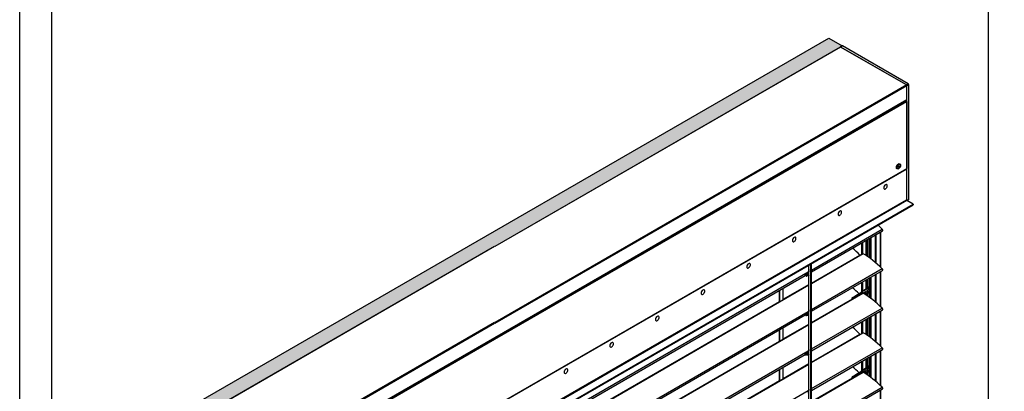
# Model space of a CAD drawing. Units: millimetres. Extents: x -22 to 355153, y -825 to 3465.
# Drawn here: x 4728 to 6253, y 1755 to 2331 of the extents above; entities that cross this region are included whole.
import ezdxf

# ---------------------------------------------------------------- set-up
doc = ezdxf.new("R2010")
doc.units = ezdxf.units.MM
doc.header["$LTSCALE"] = 5
doc.layers.add('SLT_tabelka', color=20, linetype='Continuous')
doc.layers.add('system', color=120, linetype='Continuous', lineweight=25)

msp = doc.modelspace()

# ---------------------------------------------------------------- hatches: boundary and pattern name
at = {"layer": 'system'}
h = msp.add_hatch(dxfattribs=at)
h.set_pattern_fill('HONEY', color=256, scale=1.5)
h.set_pattern_definition([(0, (6687.3104, 1222.9776), (7.14375, 4.124446), [4.7625, -9.525]), (120, (6687.3104, 1222.9776), (-7.14375, 4.124446), [4.7625, -9.525]), (60, (6687.3104, 1222.9776), (2e-08, 8.248892), [-9.525, 4.7625])])
h.paths.add_polyline_path([(5463.9, 1979.5), (5999.2, 2288.5), (6002.4, 2290.3), (5981.7, 2302.3), (4918.8, 1688.6), (4939, 1676.5), (4939.2, 1676.6), (4942, 1678.2)])

# ---------------------------------------------------------------- linework, layer by layer
at = {"layer": 'SLT_tabelka'}
for points in [[(4728.3, 3464.9), (9278.3, 3464.9), (9278.3, -825.4), (4728.3, -825.4)], [(4778.3, 2561.8), (6228.3, 2561.8), (6228.3, 411.8), (4778.3, 411.8)]]:
    msp.add_lwpolyline(points, close=True, dxfattribs=at)
at = {"layer": 'system'}
for p, q in [((5999.2, 2288.5), (5464, 1979.4)), ((5999.7, 2288.4), (5464, 1979.1)), ((6002.2, 2290.2), (5999.4, 2288.6)), ((6101.6, 2229.7), (5999.7, 2288.4)), ((6002.7, 2290.2), (5999.9, 2288.5)), ((6101.7, 2229.7), (5999.9, 2288.5)), ((6104.5, 2231.4), (6002.7, 2290.2)), ((6101.6, 2229.7), (5464, 1861.5)), ((6102.3, 2228.4), (5464, 1859.9)), ((6104.5, 2231.4), (6101.7, 2229.7)), ((6102.3, 2206.5), (6102.3, 2228.4)), ((6105.2, 2230.1), (6102.4, 2228.5)), ((6102.4, 2050.5), (6102.4, 2228.5)), ((6105.2, 2052.1), (6105.2, 2230.1)), ((6102.3, 2206.5), (5464, 1837.9)), ((6101.9, 2205.7), (5464, 1837.4)), ((5464, 1837.3), (6101.4, 2205.4)), ((5464, 1835.5), (6102.3, 2204.1)), ((6102.3, 2204.1), (6102.3, 2100.3)), ((6088.8, 2106.7), (6089, 2106.9)), ((6089.1, 2104.3), (6090.1, 2104.8)), ((6089.6, 2104.6), (6090.6, 2104)), ((6090.1, 2104.8), (6090.6, 2104)), ((6091.4, 2106.8), (6090.9, 2107.1)), ((5464, 1731.8), (6102.3, 2100.3)), ((5464, 1731.4), (6102.1, 2099.9)), ((5464, 1731.2), (6101.6, 2099.3)), ((6086.4, 2102.5), (6086.4, 2102.3)), ((6087.7, 2100.2), (6087.2, 2100.5)), ((6088.5, 2103), (6089.1, 2104.3)), ((6089, 2102.2), (6088.5, 2103)), ((6088.7, 2103.4), (6090, 2102.7)), ((6090, 2102.7), (6089, 2102.2)), ((6090.6, 2104), (6090, 2102.7)), ((6101.4, 2099.5), (6101.6, 2099.3)), ((6101.6, 2099.3), (6101.6, 2051.8)), ((5464, 1683.7), (6101.6, 2051.8)), ((6102.4, 2050.4), (5464, 1681.7)), ((5464, 1670.5), (6112.2, 2044.7)), ((5464, 1669.5), (6112.2, 2043.7)), ((6105.2, 2052.1), (6102.4, 2050.5)), ((6112.2, 2044.7), (6102.4, 2050.4)), ((6105, 2051.7), (6102.6, 2050.3)), ((6112.2, 2044.7), (6112.2, 2043.7)), ((5954.8, 1942.9), (6064.3, 2006.2)), ((5954.8, 1940.1), (6064.8, 2003.6)), ((6061.5, 2001.7), (6061.5, 1947.6)), ((6061.6, 1947.6), (6061.6, 2001.8)), ((6032.9, 1967.5), (6032.9, 1985.2)), ((6033.2, 1967.6), (6033.2, 1985.4)), ((6033.9, 1968.1), (6033.9, 1985.8)), ((6034, 1968.1), (6034, 1985.9)), ((6039.4, 1965.3), (6039.4, 1989)), ((6039.5, 1965.3), (6039.5, 1989)), ((6039.8, 1965), (6039.8, 1989.2)), ((6040.1, 1964.9), (6040.1, 1989.4)), ((6040.9, 1964.3), (6040.9, 1989.8)), ((6041.1, 1964.1), (6041.1, 1990)), ((6041.4, 1963.9), (6041.4, 1990.2)), ((6042.1, 1963.4), (6042.1, 1990.6)), ((6042.4, 1963.3), (6042.4, 1990.7)), ((6042.5, 1963.2), (6042.5, 1990.8)), ((6045.1, 1961.3), (6045.1, 1992.3)), ((6045.2, 1961.2), (6045.2, 1992.3)), ((6046.7, 1993.2), (6046.7, 1960.1)), ((6046.9, 1959.9), (6046.9, 1993.3)), ((6053.9, 1954.3), (6053.9, 1997.4)), ((6053.9, 1954.4), (6053.9, 1997.3)), ((6054.2, 1954.1), (6054.2, 1997.5)), ((6054.4, 1953.9), (6054.4, 1997.7)), ((6054.6, 1953.8), (6054.6, 1997.7)), ((5463.9, 1979.5), (4942.2, 1678.3)), ((5463.9, 1979.2), (4942.7, 1678.2)), ((5954.8, 1922.4), (6034.3, 1968.3)), ((5954.8, 1922), (6034.9, 1968.3)), ((5953.5, 1624.5), (5953.5, 1952.1)), ((5954.8, 1922.7), (6029.6, 1966)), ((5954.8, 1625.3), (5954.8, 1952.9)), ((6029.9, 1965.8), (6029.6, 1966)), ((5464, 1659.6), (5949.7, 1940)), ((5949.5, 1938), (5945.7, 1935.8)), ((5950, 1942.6), (5949.3, 1935.6)), ((5950.3, 1938.3), (5950.1, 1935.8)), ((5950.7, 1934.2), (5950.2, 1939.2)), ((5950.2, 1936.9), (5950.4, 1936.9)), ((5950.7, 1942.2), (5950.5, 1940)), ((5950.5, 1940.5), (5950.7, 1940.6)), ((5950.7, 1622.9), (5950.7, 1950.5)), ((5954.8, 1881.7), (6064.3, 1945)), ((5954.8, 1878.9), (6064.8, 1942.4)), ((6061.5, 1940.5), (6061.5, 1886.4)), ((6061.6, 1886.4), (6061.6, 1940.5)), ((5464, 1656.7), (5945.1, 1934.5)), ((5944.9, 1935.4), (5945.7, 1935.8)), ((5944.9, 1935.4), (5946.6, 1934.4)), ((5944.9, 1934.6), (5946.6, 1933.7)), ((5945.7, 1935.8), (5945.7, 1935.8)), ((5946.6, 1934.4), (5946.6, 1933.7)), ((5946.9, 1934.4), (5947.7, 1934.9)), ((5946.9, 1933.7), (5946.9, 1934.4)), ((5946.9, 1933.7), (5947.7, 1934.1)), ((5947.5, 1935.6), (5949.4, 1936.7)), ((5947.5, 1935.4), (5947.5, 1935.6)), ((5947.7, 1935), (5947.5, 1935.5)), ((5947.7, 1935), (5947.8, 1935)), ((5947.7, 1934.2), (5947.7, 1935)), ((5947.7, 1934.9), (5947.7, 1934.1)), ((5948, 1935.5), (5947.8, 1935.2)), ((5947.8, 1934.3), (5947.8, 1935.1)), ((5948, 1934.2), (5948, 1934.9)), ((5948.8, 1935.6), (5949.3, 1935.9)), ((5950.1, 1936.2), (5950.5, 1936.1)), ((6032.9, 1909.4), (6032.9, 1924)), ((6033.2, 1909.6), (6033.2, 1924.1)), ((6033.9, 1910.3), (6033.9, 1924.6)), ((6034, 1910.3), (6034, 1924.6)), ((6039.4, 1915.7), (6039.4, 1927.7)), ((6039.5, 1915.7), (6039.5, 1927.8)), ((6039.8, 1916), (6039.8, 1928)), ((6040.1, 1916.1), (6040.1, 1928.1)), ((6040.9, 1916.6), (6040.9, 1928.6)), ((6041.1, 1916.7), (6041.1, 1928.7)), ((6041.4, 1916.8), (6041.4, 1928.9)), ((6042.1, 1916.9), (6042.1, 1929.3)), ((6042.4, 1916.9), (6042.4, 1929.4)), ((6042.5, 1916.8), (6042.5, 1929.5)), ((6045.1, 1900), (6045.1, 1931)), ((6045.2, 1900), (6045.2, 1931.1)), ((6046.7, 1931.9), (6046.7, 1898.9)), ((6046.9, 1898.7), (6046.9, 1932.1)), ((6053.9, 1893.2), (6053.9, 1936.1)), ((6053.9, 1893.1), (6053.9, 1936.1)), ((6054.2, 1892.9), (6054.2, 1936.3)), ((6054.4, 1892.7), (6054.4, 1936.4)), ((6054.6, 1892.6), (6054.6, 1936.5)), ((5464, 1639), (5950.7, 1920)), ((5464, 1638.6), (5950.7, 1919.7)), ((5905.1, 1893.7), (5905.1, 1911.4)), ((5905.3, 1911.6), (5905.3, 1893.8)), ((5911, 1897.5), (5950.7, 1920.4)), ((5911, 1897.1), (5911, 1914.8)), ((5954.8, 1861.1), (6034.3, 1907.1)), ((5954.8, 1860.8), (6034.9, 1907)), ((6032.9, 1908.6), (6021.7, 1902.1)), ((6022.2, 1901.8), (6033.4, 1908.3)), ((6030.7, 1907.3), (6033.6, 1910)), ((6033.4, 1909.4), (6032.3, 1908.2)), ((6033.4, 1909.4), (6042, 1914.4)), ((6034.2, 1907), (6033.4, 1908.3)), ((6033.8, 1910.2), (6034.2, 1910.5)), ((6041.5, 1914.7), (6034.2, 1910.5)), ((6034.3, 1907.1), (6043.2, 1912.2)), ((6036.7, 1905.9), (6043.2, 1909.6)), ((6039.4, 1904.1), (6039.4, 1907.4)), ((6039.5, 1904), (6039.5, 1907.4)), ((6039.6, 1915.8), (6041, 1916.7)), ((6039.8, 1903.8), (6039.8, 1907.7)), ((6040.1, 1903.6), (6040.1, 1907.8)), ((6040.9, 1903.1), (6040.9, 1908.3)), ((6041.1, 1902.9), (6041.1, 1908.4)), ((6041.4, 1902.7), (6041.4, 1908.6)), ((6043.2, 1912.2), (6042, 1914.4)), ((6042.1, 1902.2), (6042.1, 1909)), ((6042.4, 1902), (6042.4, 1909)), ((6042.5, 1901.9), (6042.5, 1908.8)), ((6044.6, 1913), (6045.1, 1913.3)), ((6044.6, 1907.3), (6045.1, 1907.6)), ((6044.8, 1907.5), (6045.1, 1907.6)), ((5464, 1639.4), (5905.1, 1894.1)), ((5954.8, 1861.5), (6018, 1898)), ((6017.7, 1899.2), (6017.4, 1899)), ((6018.2, 1897.8), (6017.4, 1899)), ((6017.6, 1899.7), (6017.8, 1899.9)), ((6017.7, 1899.2), (6019.7, 1900.4)), ((6018.5, 1897.9), (6017.7, 1899.2)), ((6019.8, 1901), (6017.8, 1899.9)), ((6022.2, 1901.8), (6019.7, 1900.4)), ((6019.7, 1900.4), (6020.5, 1899.1)), ((6019.8, 1901), (6021.7, 1902.1)), ((6022.9, 1900.5), (6022.2, 1901.8)), ((5464, 1598.3), (5949.7, 1878.8)), ((5949.5, 1876.8), (5945.7, 1874.6)), ((5950, 1881.3), (5949.3, 1874.4)), ((5950.3, 1877), (5950.1, 1874.6)), ((5950.7, 1873), (5950.2, 1877.9)), ((5950.7, 1881), (5950.5, 1878.7)), ((5950.5, 1879.3), (5950.7, 1879.4)), ((5954.8, 1820.5), (6064.3, 1883.7)), ((5954.8, 1817.6), (6064.8, 1881.2)), ((6061.5, 1879.3), (6061.5, 1825.2)), ((6061.6, 1825.1), (6061.6, 1879.3)), ((5463.9, 1861.6), (5044.5, 1619.5)), ((5464, 1595.5), (5945.1, 1873.3)), ((5944.9, 1874.2), (5945.7, 1874.6)), ((5944.9, 1874.2), (5946.6, 1873.2)), ((5944.9, 1873.4), (5946.6, 1872.4)), ((5945.7, 1874.6), (5945.7, 1874.6)), ((5946.6, 1873.2), (5946.6, 1872.4)), ((5946.9, 1873.2), (5947.7, 1873.7)), ((5946.9, 1872.4), (5946.9, 1873.2)), ((5946.9, 1872.4), (5947.7, 1872.9)), ((5947.5, 1874.4), (5949.4, 1875.5)), ((5947.5, 1874.2), (5947.5, 1874.4)), ((5947.7, 1873.8), (5947.5, 1874.3)), ((5947.7, 1873.8), (5947.8, 1873.8)), ((5947.7, 1873), (5947.7, 1873.8)), ((5947.7, 1873.7), (5947.7, 1872.9)), ((5948, 1874.2), (5947.8, 1873.9)), ((5947.8, 1873.1), (5947.8, 1873.9)), ((5948, 1872.9), (5948, 1873.7)), ((5948.8, 1874.3), (5949.3, 1874.7)), ((5950.1, 1874.9), (5950.5, 1874.9)), ((5950.2, 1875.7), (5950.4, 1875.7)), ((6032.9, 1845), (6032.9, 1862.7)), ((6033.2, 1845.2), (6033.2, 1862.9)), ((6033.9, 1845.6), (6033.9, 1863.3)), ((6034, 1845.6), (6034, 1863.4)), ((6039.4, 1842.8), (6039.4, 1866.5)), ((6039.5, 1842.8), (6039.5, 1866.5)), ((6039.8, 1842.5), (6039.8, 1866.8)), ((6040.1, 1842.4), (6040.1, 1866.9)), ((6040.9, 1841.8), (6040.9, 1867.3)), ((6041.1, 1841.6), (6041.1, 1867.5)), ((6041.4, 1841.4), (6041.4, 1867.7)), ((6042.1, 1840.9), (6042.1, 1868.1)), ((6042.4, 1840.8), (6042.4, 1868.2)), ((6042.5, 1840.7), (6042.5, 1868.3)), ((6045.1, 1838.8), (6045.1, 1869.8)), ((6045.2, 1838.8), (6045.2, 1869.8)), ((6046.7, 1870.7), (6046.7, 1837.7)), ((6046.9, 1837.4), (6046.9, 1870.9)), ((6053.9, 1831.9), (6053.9, 1874.9)), ((6053.9, 1831.9), (6053.9, 1874.9)), ((6054.2, 1831.6), (6054.2, 1875.1)), ((6054.4, 1831.4), (6054.4, 1875.2)), ((6054.6, 1831.3), (6054.6, 1875.3)), ((5463.9, 1860), (5045.2, 1618.2)), ((5464, 1577.8), (5950.7, 1858.8)), ((5464, 1577.4), (5950.7, 1858.4)), ((5905.1, 1832.5), (5905.1, 1850.2)), ((5905.3, 1850.3), (5905.3, 1832.6)), ((5911, 1836.2), (5950.7, 1859.2)), ((5911, 1835.9), (5911, 1853.6)), ((5954.8, 1799.9), (6034.3, 1845.8)), ((5954.8, 1799.5), (6034.9, 1845.8)), ((5463.9, 1837.5), (5045.1, 1595.7)), ((5045.1, 1595.6), (5463.9, 1837.4)), ((5463.9, 1838), (5045.2, 1596.3)), ((5045.2, 1593.9), (5463.9, 1835.6)), ((5464, 1578.1), (5905.1, 1832.8)), ((5954.8, 1800.3), (6029.6, 1843.5)), ((5464, 1537.1), (5949.7, 1817.6)), ((5949.5, 1815.6), (5945.7, 1813.3)), ((5950, 1820.1), (5949.3, 1813.1)), ((5950.3, 1815.8), (5950.1, 1813.3)), ((5950.7, 1811.7), (5950.2, 1816.7)), ((5950.7, 1819.8), (5950.5, 1817.5)), ((5950.5, 1818), (5950.7, 1818.1)), ((5954.8, 1759.2), (6064.3, 1822.5)), ((5954.8, 1756.4), (6064.8, 1819.9)), ((6061.5, 1818), (6061.5, 1763.9)), ((6061.6, 1763.9), (6061.6, 1818.1)), ((5464, 1534.3), (5945.1, 1812)), ((5944.9, 1812.9), (5945.7, 1813.4)), ((5944.9, 1812.9), (5946.6, 1812)), ((5944.9, 1812.2), (5946.6, 1811.2)), ((5945.7, 1813.3), (5945.7, 1813.4)), ((5946.6, 1812), (5946.6, 1811.2)), ((5946.9, 1812), (5947.7, 1812.4)), ((5946.9, 1811.2), (5946.9, 1812)), ((5946.9, 1811.2), (5947.7, 1811.7)), ((5947.5, 1813.2), (5949.4, 1814.3)), ((5947.5, 1812.9), (5947.5, 1813.2)), ((5947.7, 1812.6), (5947.5, 1813)), ((5947.7, 1812.5), (5947.8, 1812.5)), ((5947.7, 1811.7), (5947.7, 1812.5)), ((5947.7, 1812.4), (5947.7, 1811.7)), ((5948, 1813), (5947.8, 1812.7)), ((5947.8, 1811.8), (5947.8, 1812.6)), ((5948, 1811.7), (5948, 1812.5)), ((5948.8, 1813.1), (5949.3, 1813.4)), ((5950.1, 1813.7), (5950.5, 1813.6)), ((5950.2, 1814.5), (5950.4, 1814.4)), ((6032.9, 1786.9), (6032.9, 1801.5)), ((6033.2, 1787.2), (6033.2, 1801.7)), ((6033.9, 1787.8), (6033.9, 1802.1)), ((6034, 1787.9), (6034, 1802.1)), ((6039.4, 1793.2), (6039.4, 1805.3)), ((6039.5, 1793.3), (6039.5, 1805.3)), ((6039.8, 1793.5), (6039.8, 1805.5)), ((6040.1, 1793.6), (6040.1, 1805.6)), ((6040.9, 1794.1), (6040.9, 1806.1)), ((6041.1, 1794.3), (6041.1, 1806.3)), ((6041.4, 1794.4), (6041.4, 1806.4)), ((6042.1, 1794.4), (6042.1, 1806.8)), ((6042.4, 1794.4), (6042.4, 1807)), ((6042.5, 1794.3), (6042.5, 1807.1)), ((6045.1, 1777.6), (6045.1, 1808.6)), ((6045.2, 1777.5), (6045.2, 1808.6)), ((6046.7, 1809.5), (6046.7, 1776.4)), ((6046.9, 1776.2), (6046.9, 1809.6)), ((6053.9, 1770.6), (6053.9, 1813.7)), ((6053.9, 1770.7), (6053.9, 1813.6)), ((6054.2, 1770.4), (6054.2, 1813.8)), ((6054.4, 1770.2), (6054.4, 1814)), ((6054.6, 1770.1), (6054.6, 1814)), ((5464, 1516.5), (5950.7, 1797.6)), ((5464, 1516.2), (5950.7, 1797.2)), ((5905.1, 1771.2), (5905.1, 1789)), ((5905.3, 1789.1), (5905.3, 1771.4)), ((5911, 1775), (5950.7, 1797.9)), ((5911, 1774.6), (5911, 1792.4)), ((5954.8, 1738.7), (6034.3, 1784.6)), ((5954.8, 1738.3), (6034.9, 1784.5)), ((6032.9, 1786.1), (6021.7, 1779.6)), ((6022.2, 1779.3), (6033.4, 1785.8)), ((6030.7, 1784.8), (6033.6, 1787.6)), ((6033.4, 1786.9), (6032.3, 1785.7)), ((6033.4, 1786.9), (6042, 1791.9)), ((6034.2, 1784.5), (6033.4, 1785.8)), ((6033.8, 1787.8), (6034.2, 1788)), ((6041.5, 1792.2), (6034.2, 1788)), ((6034.3, 1784.6), (6043.2, 1789.7)), ((6036.7, 1783.4), (6043.2, 1787.1)), ((6039.4, 1781.6), (6039.4, 1784.9)), ((6039.5, 1781.6), (6039.5, 1785)), ((6039.6, 1793.4), (6041, 1794.2)), ((6039.8, 1781.3), (6039.8, 1785.2)), ((6040.1, 1781.2), (6040.1, 1785.3)), ((6040.9, 1780.6), (6040.9, 1785.8)), ((6041.1, 1780.4), (6041.1, 1785.9)), ((6041.4, 1780.2), (6041.4, 1786.1)), ((6043.2, 1789.7), (6042, 1791.9)), ((6042.1, 1779.7), (6042.1, 1786.5)), ((6042.4, 1779.6), (6042.4, 1786.5)), ((6042.5, 1779.5), (6042.5, 1786.4)), ((6044.6, 1790.5), (6045.1, 1790.8)), ((6044.6, 1784.8), (6045.1, 1785.1)), ((6044.8, 1785), (6045.1, 1785.2)), ((5464, 1516.9), (5905.1, 1771.6)), ((5954.8, 1739), (6018, 1775.6)), ((6017.7, 1776.8), (6017.4, 1776.6)), ((6018.2, 1775.3), (6017.4, 1776.6)), ((6017.6, 1777.3), (6017.8, 1777.4)), ((6017.7, 1776.8), (6019.7, 1777.9)), ((6018.5, 1775.5), (6017.7, 1776.8)), ((6019.8, 1778.6), (6017.8, 1777.4)), ((6022.2, 1779.3), (6019.7, 1777.9)), ((6019.7, 1777.9), (6020.5, 1776.6)), ((6019.8, 1778.6), (6021.7, 1779.6)), ((6022.9, 1778), (6022.2, 1779.3)), ((5464, 1475.9), (5949.7, 1756.3)), ((5950, 1758.9), (5949.3, 1751.9)), ((5950.7, 1750.5), (5950.2, 1755.5)), ((5950.7, 1758.5), (5950.5, 1756.3)), ((5950.5, 1756.8), (5950.7, 1756.9)), ((5954.8, 1698), (6064.3, 1761.3)), ((5954.8, 1695.2), (6064.8, 1758.7)), ((6061.5, 1756.8), (6061.5, 1702.7)), ((6061.6, 1702.6), (6061.6, 1756.8))]:
    msp.add_line(p, q, dxfattribs=at)
for points in [[(4918.8, 1509), (4918.8, 1688.6), (5981.7, 2302.3), (6002.4, 2290.3), (6002.2, 2290.2)], [(6002.4, 2290.3), (6002.4, 2290.3)]]:
    msp.add_lwpolyline(points, dxfattribs=at)
for centre, radius, start, end in [((6065.4, 2074.2), 6.8, 322.1945, 337.8055), ((5994.7, 2033.4), 6.8, 322.1945, 337.8055), ((5924, 1992.5), 6.8, 322.1945, 337.8055), ((5853.3, 1951.7), 6.8, 322.1945, 337.8055), ((5782.6, 1910.9), 6.8, 322.1945, 337.8055), ((6017.9, 1899.3), 0.5, 120, 210), ((5711.9, 1870.1), 6.8, 322.1945, 337.8055), ((5641.2, 1829.2), 6.8, 322.1945, 337.8055), ((5570.5, 1788.4), 6.8, 322.1945, 337.8055), ((6017.9, 1776.8), 0.5, 120, 210)]:
    msp.add_arc(centre, radius, start, end, dxfattribs=at)
for centre, major_axis, ratio, start_param, end_param in [((5999.7, 2287.6), (-0.5, 0.866), 0.57735, 5.497787, 6.283185), ((5999.9, 2287.7), (-0.5, 0.866), 0.57735, 5.497787, 6.425082), ((6002.7, 2289.3), (-0.5, 0.866), 0.57735, 5.497787, 6.283185), ((6101.6, 2228.8), (-0.5, 0.866), 0.57735, 3.926991, 5.497787), ((6101.7, 2228.9), (-0.5, 0.866), 0.57735, 3.926991, 5.497787), ((6104.5, 2230.6), (-0.5, 0.866), 0.57735, 3.926991, 5.497787), ((6101.1, 2207.1), (1, -1.73), 0.57735, 5.639684, 5.699145), ((6101.6, 2204.5), (0.5, -0.866), 0.57735, 0.785398, 2.557552), ((6101.1, 2207.1), (0.8, -1.39), 0.57735, 0, 0.785398), ((6089, 2103.8), (1.88, 3.26), 0.57735, 0, 0.899584), ((6089, 2103.8), (-1.88, -3.26), 0.57735, 5.383601, 6.283185), ((6101.6, 2100.7), (0.5, -0.866), 0.57735, 0, 0.785398), ((6069.3, 2071.9), (2, 3.46), 0.57735, 4.945503, 10.76246), ((6102.4, 2051.3), (-0.6, 1.04), 0.57735, 0.785398, 2.356194), ((6101.7, 2050.9), (-0.5, 0.866), 0.57735, 3.725806, 3.926991), ((6104.5, 2052.6), (0.5, -0.866), 0.57735, 0, 0.785398), ((5998.6, 2031.1), (2, 3.46), 0.57735, 4.945503, 10.76246), ((6030.6, 1909.6), (-75, 129.9), 0.57735, 5.17403, 5.238987), ((6064, 2005.1), (0.85, -1.47), 0.57735, 0, 2.032437), ((5927.9, 1990.3), (2, 3.46), 0.57735, 4.945503, 10.76246), ((5992.9, 1872.3), (-75, 129.9), 0.57735, 5.144042, 5.257632), ((6034.8, 1967.5), (-0.5, 0.866), 0.57735, 5.457507, 6.283185), ((6030.6, 1848.3), (-75, 129.9), 0.57735, 5.17403, 5.457507), ((5857.2, 1949.5), (2, 3.46), 0.57735, 4.945503, 10.76246), ((6029.8, 1966.3), (0.275, -0.476), 0.57735, 5.144042, 6.283185), ((5950.3, 1942.5), (0.373, -0.035), 0.63372, 3.141593, 5.981321), ((5950.6, 1939.2), (-0.374, -0.033), 0.513253, 0, 1.753851), ((6064, 1943.9), (0.85, -1.47), 0.57735, 0, 2.032437), ((5943.7, 1935.7), (-0.85, 1.47), 0.57735, 3.616645, 4.183221), ((5946.7, 1934.5), (-0.2, 0), 0.57735, 0.785398, 2.356194), ((5946.7, 1933.7), (0.2, 0), 0.57735, 3.926991, 5.497787), ((5947.6, 1935.5), (-0.2, 0), 0.57735, 5.497787, 6.604936), ((5947.5, 1935), (0.2, 0), 0.57735, 5.497787, 6.604936), ((5947.5, 1934.2), (0.2, 0), 0.57735, 5.497787, 6.283185), ((5948.1, 1935.1), (-0.3, 0), 0.57735, 5.966268, 7.6336), ((5948.1, 1934.3), (-0.3, 0), 0.57735, 0, 1.350415), ((5948.3, 1935.4), (-0.3, 0), 0.57735, 4.515161, 5.966268), ((5948.7, 1936.9), (3.41, 0), 0.57735, 4.492008, 5.281849), ((5948.7, 1936.1), (3.41, 0), 0.57735, 4.492008, 5.304803), ((5948.7, 1936.9), (-2.21, 0), 0.57735, 1.373568, 1.914615), ((5948.7, 1936.9), (-2.21, 0), 0.57735, 2.22412, 2.492519), ((5951, 1934.2), (-0.374, -0.033), 0.513253, 0, 0.318092), ((5786.5, 1908.6), (2, 3.46), 0.57735, 4.945503, 10.76246), ((5992.9, 1811.1), (-75, 129.9), 0.57735, 5.15641, 5.257632), ((6033.2, 1908.1), (-0.25, 0.433), 0.57735, 4.712389, 6.283185), ((6033.1, 1909.3), (1.09, 1.2), 0.055365, 4.883483, 6.454279), ((6032.8, 1909.1), (1.09, 1.2), 0.055365, 0.171094, 0.646976), ((6034.8, 1906.2), (-0.5, 0.866), 0.57735, 5.457507, 6.283185), ((6030.6, 1787.1), (-75, 129.9), 0.57735, 5.17403, 5.457507), ((6042.1, 1911.6), (-2.47, 4.29), 0.57735, 4.712389, 7.202883), ((6043.5, 1912.4), (-2.47, 4.29), 0.57735, 5.01523, 6.283185), ((6041.7, 1914.2), (-0.25, 0.433), 0.57735, 4.712389, 6.283185), ((6041.6, 1903.3), (-3.75, 6.49), 0.57735, 4.983986, 5.385699), ((6042.1, 1911.6), (1.12, -1.95), 0.57735, 0, 1.570796), ((6049.5, 1907.8), (3.75, -6.49), 0.57735, 3.534701, 4.440792), ((6042.1, 1911.6), (2.47, -4.29), 0.57735, 6.161674, 6.404696), ((6018.1, 1899.4), (-0.25, 0.433), 0.816497, 0, 1.570796), ((6020.1, 1900.6), (-0.25, 0.433), 0.816497, 0, 1.570796), ((6021.9, 1901.6), (-0.25, 0.433), 0.57735, 4.712389, 6.283185), ((5950.3, 1881.3), (0.373, -0.035), 0.63372, 3.141593, 5.981321), ((5950.6, 1878), (-0.374, -0.033), 0.513253, 0, 1.753851), ((6064, 1882.6), (0.85, -1.47), 0.57735, 0, 2.032437), ((5715.8, 1867.8), (2, 3.46), 0.57735, 4.945503, 10.76246), ((5943.7, 1874.5), (-0.85, 1.47), 0.57735, 3.616645, 4.183221), ((5946.7, 1873.3), (-0.2, 0), 0.57735, 0.785398, 2.356194), ((5946.7, 1872.5), (0.2, 0), 0.57735, 3.926991, 5.497787), ((5947.6, 1874.3), (-0.2, 0), 0.57735, 5.497787, 6.604936), ((5947.5, 1873.8), (0.2, 0), 0.57735, 5.497787, 6.604936), ((5947.5, 1873), (0.2, 0), 0.57735, 5.497787, 6.283185), ((5948.1, 1873.9), (-0.3, 0), 0.57735, 5.966268, 7.6336), ((5948.1, 1873.1), (-0.3, 0), 0.57735, 0, 1.350415), ((5948.3, 1874.2), (-0.3, 0), 0.57735, 4.515161, 5.966268), ((5948.7, 1875.6), (3.41, 0), 0.57735, 4.492008, 5.281849), ((5948.7, 1874.8), (3.41, 0), 0.57735, 4.492008, 5.304803), ((5948.7, 1875.6), (-2.21, 0), 0.57735, 1.373568, 1.914615), ((5948.7, 1875.6), (-2.21, 0), 0.57735, 2.22412, 2.492519), ((5951, 1873), (-0.374, -0.033), 0.513253, 0, 0.318092), ((5992.9, 1749.8), (-75, 129.9), 0.57735, 5.144042, 5.257632), ((6034.8, 1845), (-0.5, 0.866), 0.57735, 5.457507, 6.283185), ((6030.6, 1725.9), (-75, 129.9), 0.57735, 5.17403, 5.457507), ((5645.1, 1827), (2, 3.46), 0.57735, 4.945503, 10.76246), ((6029.8, 1843.8), (0.275, -0.476), 0.57735, 5.144042, 6.283185), ((5950.3, 1820.1), (0.373, -0.035), 0.63372, 3.141593, 5.981321), ((5950.6, 1816.7), (-0.374, -0.033), 0.513253, 0, 1.753851), ((6064, 1821.4), (0.85, -1.47), 0.57735, 0, 2.032437), ((5943.7, 1813.2), (-0.85, 1.47), 0.57735, 3.616645, 4.183221), ((5946.7, 1812), (-0.2, 0), 0.57735, 0.785398, 2.356194), ((5946.7, 1811.3), (0.2, 0), 0.57735, 3.926991, 5.497787), ((5947.6, 1813.1), (-0.2, 0), 0.57735, 5.497787, 6.604936), ((5947.5, 1812.5), (0.2, 0), 0.57735, 5.497787, 6.604936), ((5947.5, 1811.7), (0.2, 0), 0.57735, 5.497787, 6.283185), ((5948.1, 1812.6), (-0.3, 0), 0.57735, 5.966268, 7.6336), ((5948.1, 1811.8), (-0.3, 0), 0.57735, 0, 1.350415), ((5948.3, 1813), (-0.3, 0), 0.57735, 4.515161, 5.966268), ((5948.7, 1814.4), (3.41, 0), 0.57735, 4.492008, 5.281849), ((5948.7, 1813.6), (3.41, 0), 0.57735, 4.492008, 5.304803), ((5948.7, 1814.4), (-2.21, 0), 0.57735, 1.373568, 1.914615), ((5948.7, 1814.4), (-2.21, 0), 0.57735, 2.22412, 2.492519), ((5951, 1811.8), (-0.374, -0.033), 0.513253, 0, 0.318092), ((5574.4, 1786.2), (2, 3.46), 0.57735, 4.945503, 10.76246), ((5992.9, 1688.6), (-75, 129.9), 0.57735, 5.15641, 5.257632), ((6033.2, 1785.7), (-0.25, 0.433), 0.57735, 4.712389, 6.283185), ((6033.1, 1786.8), (1.09, 1.2), 0.055365, 4.883483, 6.454279), ((6032.8, 1786.6), (1.09, 1.2), 0.055365, 0.171094, 0.646976), ((6034.8, 1783.7), (-0.5, 0.866), 0.57735, 5.457507, 6.283185), ((6030.6, 1664.6), (-75, 129.9), 0.57735, 5.17403, 5.457507), ((6042.1, 1789.1), (-2.47, 4.29), 0.57735, 4.712389, 7.202883), ((6043.5, 1789.9), (-2.47, 4.29), 0.57735, 5.01523, 6.283185), ((6041.7, 1791.8), (-0.25, 0.433), 0.57735, 4.712389, 6.283185), ((6041.6, 1780.8), (-3.75, 6.49), 0.57735, 4.983986, 5.385699), ((6042.1, 1789.1), (1.12, -1.95), 0.57735, 0, 1.570796), ((6049.5, 1785.3), (3.75, -6.49), 0.57735, 3.534701, 4.440792), ((6042.1, 1789.1), (2.47, -4.29), 0.57735, 6.161674, 6.404696), ((6018.1, 1777), (-0.25, 0.433), 0.816497, 0, 1.570796), ((6020.1, 1778.1), (-0.25, 0.433), 0.816497, 0, 1.570796), ((6021.9, 1779.2), (-0.25, 0.433), 0.57735, 4.712389, 6.283185), ((5950.3, 1758.8), (0.373, -0.035), 0.63372, 3.141593, 5.981321), ((5950.6, 1755.5), (-0.374, -0.033), 0.513253, 0, 1.753851), ((6064, 1760.2), (0.85, -1.47), 0.57735, 0, 2.032437)]:
    msp.add_ellipse(centre, major_axis=major_axis, ratio=ratio, start_param=start_param, end_param=end_param, dxfattribs=at)
for major_axis in [(-2.3, -3.98), (-1.88, -3.26)]:
    msp.add_ellipse((6089.5, 2103.5), major_axis=major_axis, ratio=0.57735, dxfattribs=at)
for points, weights in [([(6088.7, 2103.4), (6088.7, 2103.5), (6088.8, 2103.5)], [1, 1.00719219893, 1.0137156513]), ([(6088.7, 2103.4), (6088.7, 2103.4), (6088.7, 2103.4)], [1.00426246375, 1.00216143076, 1])]:
    msp.add_rational_spline(points, weights, degree=2, dxfattribs=at)
for points, knots in [([(5950.7, 1943.5), (5950.6, 1943.4), (5950.5, 1943.4), (5950.3, 1943.3), (5950.2, 1943.2), (5950.1, 1943), (5950, 1942.9), (5950, 1942.7), (5950, 1942.6), (5950, 1942.6)], [2.1643209, 2.1643209, 2.1643209, 2.1643209, 2.4091712, 2.4091712, 2.644559, 2.644559, 2.9133306, 2.9133306, 3.0384609, 3.0384609, 3.0384609, 3.0384609]), ([(5950.2, 1939.2), (5950.2, 1939.3), (5950.2, 1939.4), (5950.3, 1939.7), (5950.3, 1939.8), (5950.5, 1940), (5950.6, 1940), (5950.7, 1940.1), (5950.7, 1940.1), (5950.7, 1940.1)], [3.0359521, 3.0359521, 3.0359521, 3.0359521, 3.3712394, 3.3712394, 3.6969628, 3.6969628, 3.9419096, 3.9419096, 3.9899253, 3.9899253, 3.9899253, 3.9899253]), ([(5949.5, 1934.2), (5949.5, 1934.1), (5949.6, 1934), (5949.7, 1933.8), (5949.8, 1933.7), (5950, 1933.5), (5950.2, 1933.4), (5950.4, 1933.3), (5950.5, 1933.3), (5950.7, 1933.3), (5950.7, 1933.3), (5950.7, 1933.3)], [3.858934, 3.858934, 3.858934, 3.858934, 4.118538, 4.118538, 4.481151, 4.481151, 4.849061, 4.849061, 5.193611, 5.193611, 5.207751, 5.207751, 5.207751, 5.207751]), ([(5950.3, 1934.3), (5950.3, 1934.3), (5950.3, 1934.2), (5950.4, 1934.2), (5950.4, 1934.1), (5950.5, 1934.1), (5950.5, 1934.1), (5950.6, 1934), (5950.6, 1934), (5950.6, 1934), (5950.6, 1934), (5950.7, 1934)], [4.1487803, 4.1487803, 4.1487803, 4.1487803, 4.3089487, 4.3089487, 4.5691479, 4.5691479, 4.8149057, 4.8149057, 5.0466619, 5.0466619, 5.1247617, 5.1247617, 5.1247617, 5.1247617]), ([(5950.6, 1934), (5950.6, 1934), (5950.6, 1934), (5950.7, 1934), (5950.7, 1934.1), (5950.7, 1934.1), (5950.7, 1934.2), (5950.7, 1934.2), (5950.7, 1934.2), (5950.7, 1934.2)], [5.7012868, 5.7012868, 5.7012868, 5.7012868, 5.8934162, 5.8934162, 6.1453558, 6.1453558, 6.3760795, 6.3760795, 6.3888259, 6.3888259, 6.3888259, 6.3888259]), ([(5950.7, 1882.2), (5950.6, 1882.2), (5950.5, 1882.2), (5950.3, 1882), (5950.2, 1881.9), (5950.1, 1881.7), (5950, 1881.6), (5950, 1881.4), (5950, 1881.4), (5950, 1881.3)], [2.1643209, 2.1643209, 2.1643209, 2.1643209, 2.4091712, 2.4091712, 2.644559, 2.644559, 2.9133306, 2.9133306, 3.0384609, 3.0384609, 3.0384609, 3.0384609]), ([(5950.2, 1877.9), (5950.2, 1878.1), (5950.2, 1878.2), (5950.3, 1878.4), (5950.3, 1878.6), (5950.5, 1878.7), (5950.6, 1878.8), (5950.7, 1878.9), (5950.7, 1878.9), (5950.7, 1878.9)], [3.0359521, 3.0359521, 3.0359521, 3.0359521, 3.3712394, 3.3712394, 3.6969628, 3.6969628, 3.9419096, 3.9419096, 3.9899253, 3.9899253, 3.9899253, 3.9899253]), ([(5949.5, 1872.9), (5949.5, 1872.8), (5949.6, 1872.7), (5949.7, 1872.5), (5949.8, 1872.4), (5950, 1872.2), (5950.2, 1872.2), (5950.4, 1872.1), (5950.5, 1872), (5950.7, 1872), (5950.7, 1872), (5950.7, 1872)], [3.858934, 3.858934, 3.858934, 3.858934, 4.118538, 4.118538, 4.481151, 4.481151, 4.849061, 4.849061, 5.193611, 5.193611, 5.207751, 5.207751, 5.207751, 5.207751]), ([(5950.3, 1873.1), (5950.3, 1873), (5950.3, 1873), (5950.4, 1872.9), (5950.4, 1872.9), (5950.5, 1872.8), (5950.5, 1872.8), (5950.6, 1872.8), (5950.6, 1872.8), (5950.6, 1872.8), (5950.6, 1872.8), (5950.7, 1872.8)], [4.1487803, 4.1487803, 4.1487803, 4.1487803, 4.3089487, 4.3089487, 4.5691479, 4.5691479, 4.8149057, 4.8149057, 5.0466619, 5.0466619, 5.1247617, 5.1247617, 5.1247617, 5.1247617]), ([(5950.6, 1872.8), (5950.6, 1872.8), (5950.6, 1872.8), (5950.7, 1872.8), (5950.7, 1872.8), (5950.7, 1872.9), (5950.7, 1872.9), (5950.7, 1873), (5950.7, 1873), (5950.7, 1873)], [5.7012868, 5.7012868, 5.7012868, 5.7012868, 5.8934162, 5.8934162, 6.1453558, 6.1453558, 6.3760795, 6.3760795, 6.3888259, 6.3888259, 6.3888259, 6.3888259]), ([(5950.7, 1821), (5950.6, 1821), (5950.5, 1820.9), (5950.3, 1820.8), (5950.2, 1820.7), (5950.1, 1820.5), (5950, 1820.4), (5950, 1820.2), (5950, 1820.1), (5950, 1820.1)], [2.1643209, 2.1643209, 2.1643209, 2.1643209, 2.4091712, 2.4091712, 2.644559, 2.644559, 2.9133306, 2.9133306, 3.0384609, 3.0384609, 3.0384609, 3.0384609]), ([(5950.2, 1816.7), (5950.2, 1816.8), (5950.2, 1817), (5950.3, 1817.2), (5950.3, 1817.3), (5950.5, 1817.5), (5950.6, 1817.6), (5950.7, 1817.6), (5950.7, 1817.6), (5950.7, 1817.6)], [3.0359521, 3.0359521, 3.0359521, 3.0359521, 3.3712394, 3.3712394, 3.6969628, 3.6969628, 3.9419096, 3.9419096, 3.9899253, 3.9899253, 3.9899253, 3.9899253]), ([(5949.5, 1811.7), (5949.5, 1811.6), (5949.6, 1811.5), (5949.7, 1811.3), (5949.8, 1811.2), (5950, 1811), (5950.2, 1810.9), (5950.4, 1810.8), (5950.5, 1810.8), (5950.7, 1810.8), (5950.7, 1810.8), (5950.7, 1810.8)], [3.858934, 3.858934, 3.858934, 3.858934, 4.118538, 4.118538, 4.481151, 4.481151, 4.849061, 4.849061, 5.193611, 5.193611, 5.207751, 5.207751, 5.207751, 5.207751]), ([(5950.3, 1811.8), (5950.3, 1811.8), (5950.3, 1811.8), (5950.4, 1811.7), (5950.4, 1811.7), (5950.5, 1811.6), (5950.5, 1811.6), (5950.6, 1811.6), (5950.6, 1811.5), (5950.6, 1811.5), (5950.6, 1811.5), (5950.7, 1811.5)], [4.1487803, 4.1487803, 4.1487803, 4.1487803, 4.3089487, 4.3089487, 4.5691479, 4.5691479, 4.8149057, 4.8149057, 5.0466619, 5.0466619, 5.1247617, 5.1247617, 5.1247617, 5.1247617]), ([(5950.6, 1811.5), (5950.6, 1811.5), (5950.6, 1811.5), (5950.7, 1811.6), (5950.7, 1811.6), (5950.7, 1811.6), (5950.7, 1811.7), (5950.7, 1811.7), (5950.7, 1811.7), (5950.7, 1811.7)], [5.7012868, 5.7012868, 5.7012868, 5.7012868, 5.8934162, 5.8934162, 6.1453558, 6.1453558, 6.3760795, 6.3760795, 6.3888259, 6.3888259, 6.3888259, 6.3888259]), ([(5950.7, 1759.8), (5950.6, 1759.7), (5950.5, 1759.7), (5950.3, 1759.6), (5950.2, 1759.5), (5950.1, 1759.3), (5950, 1759.1), (5950, 1759), (5950, 1758.9), (5950, 1758.9)], [2.1643209, 2.1643209, 2.1643209, 2.1643209, 2.4091712, 2.4091712, 2.644559, 2.644559, 2.9133306, 2.9133306, 3.0384609, 3.0384609, 3.0384609, 3.0384609]), ([(5950.2, 1755.5), (5950.2, 1755.6), (5950.2, 1755.7), (5950.3, 1756), (5950.3, 1756.1), (5950.5, 1756.3), (5950.6, 1756.3), (5950.7, 1756.4), (5950.7, 1756.4), (5950.7, 1756.4)], [3.0359521, 3.0359521, 3.0359521, 3.0359521, 3.3712394, 3.3712394, 3.6969628, 3.6969628, 3.9419096, 3.9419096, 3.9899253, 3.9899253, 3.9899253, 3.9899253])]:
    msp.add_open_spline(points, degree=3, knots=knots, dxfattribs=at)

doc.saveas('drawing.dxf')
